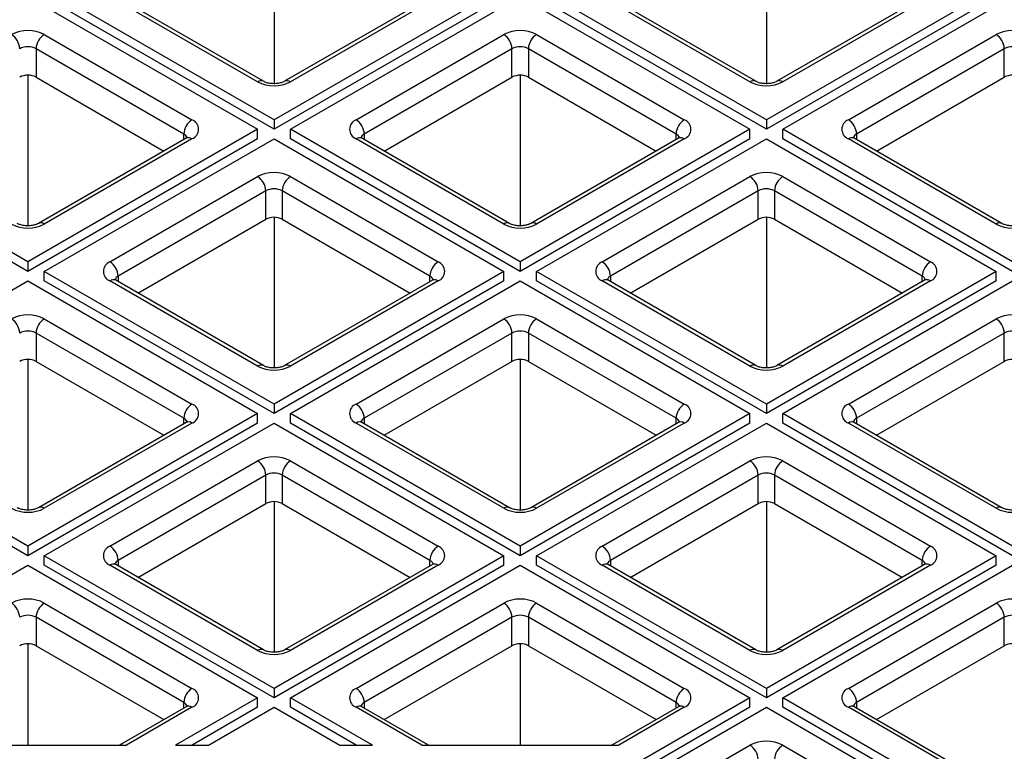
# Model space of a CAD drawing. Units: millimetres. Extents: x -375 to 3348, y -162 to 1848.
# Drawn here: x 1583 to 1725, y 824 to 930 of the extents above; entities that cross this region are included whole.
import ezdxf

# ---------------------------------------------------------------- set-up
doc = ezdxf.new("R2010")
doc.units = ezdxf.units.MM
doc.header["$LTSCALE"] = 5

msp = doc.modelspace()

# ---------------------------------------------------------------- linework, layer by layer
at = {"color": 7, "linetype": 'Continuous', "lineweight": 25}
for p, q in [((1619.92855, 941.95217), (1619.92855, 920.33157)), ((1690.63922, 941.95217), (1690.63922, 920.33157)), ((1619.92855, 915.13798), (1586.93023, 934.1875)), ((1652.92686, 934.1875), (1619.92855, 915.13798)), ((1690.63922, 915.13798), (1657.64091, 934.1875)), ((1723.63754, 934.1875), (1690.63922, 915.13798)), ((1584.57321, 932.82682), (1617.57152, 913.7773)), ((1619.92855, 913.77708), (1586.93023, 932.8266)), ((1617.57152, 920.5807), (1596.35832, 932.82682)), ((1618.40479, 920.66322), (1597.19158, 932.90934)), ((1652.92686, 932.8266), (1619.92855, 913.77708)), ((1642.66551, 932.90934), (1621.4523, 920.66322)), ((1622.28557, 913.7773), (1655.28388, 932.82682)), ((1643.49877, 932.82682), (1622.28557, 920.5807)), ((1655.28388, 932.82682), (1688.2822, 913.7773)), ((1690.63922, 913.77708), (1657.64091, 932.8266)), ((1688.2822, 920.5807), (1667.069, 932.82682)), ((1689.11547, 920.66322), (1667.90226, 932.90934)), ((1723.63754, 932.8266), (1690.63922, 913.77708)), ((1713.37618, 932.90934), (1692.16298, 920.66322)), ((1692.99625, 913.7773), (1725.99456, 932.82682)), ((1714.20945, 932.82682), (1692.99625, 920.5807)), ((1586.93023, 927.3841), (1608.14343, 915.13798)), ((1631.71366, 915.13798), (1652.92686, 927.3841)), ((1657.64091, 927.3841), (1678.85411, 915.13798)), ((1702.42434, 915.13798), (1723.63754, 927.3841)), ((1606.96492, 913.09674), (1585.75172, 925.34286)), ((1585.75172, 925.34286), (1585.75172, 921.26016)), ((1654.10537, 925.34286), (1632.89217, 913.09674)), ((1654.10537, 921.26016), (1654.10537, 925.34286)), ((1677.6756, 913.09674), (1656.4624, 925.34286)), ((1656.4624, 925.34286), (1656.4624, 921.26016)), ((1724.81605, 925.34286), (1703.60285, 913.09674)), ((1724.81605, 921.26016), (1724.81605, 925.34286)), ((1584.57321, 921.54196), (1584.57321, 899.92136)), ((1585.75172, 921.26016), (1604.11903, 910.65693)), ((1635.73806, 910.65693), (1654.10537, 921.26016)), ((1655.28388, 921.54196), (1655.28388, 899.92136)), ((1656.4624, 921.26016), (1674.82971, 910.65693)), ((1706.44874, 910.65693), (1724.81605, 921.26016)), ((1619.92855, 915.13798), (1619.92855, 913.77708)), ((1690.63922, 915.13798), (1690.63922, 913.77708)), ((1584.57321, 894.72778), (1551.57489, 913.7773)), ((1617.57152, 913.7773), (1584.57321, 894.72778)), ((1617.57152, 912.4164), (1617.57152, 913.7773)), ((1655.28388, 894.72778), (1622.28557, 913.7773)), ((1622.28557, 912.4164), (1622.28557, 913.7773)), ((1688.2822, 913.7773), (1655.28388, 894.72778)), ((1688.2822, 912.4164), (1688.2822, 913.7773)), ((1725.99456, 894.72778), (1692.99625, 913.7773)), ((1692.99625, 912.4164), (1692.99625, 913.7773)), ((1584.57321, 893.36688), (1551.57489, 912.4164)), ((1617.57152, 912.4164), (1584.57321, 893.36688)), ((1607.31017, 912.49913), (1586.09696, 900.25301)), ((1586.93023, 893.3671), (1619.92855, 912.41662)), ((1608.14343, 912.41662), (1586.93023, 900.1705)), ((1619.92855, 912.41662), (1652.92686, 893.3671)), ((1655.28388, 893.36688), (1622.28557, 912.4164)), ((1652.92686, 900.1705), (1631.71366, 912.41662)), ((1653.76013, 900.25301), (1632.54692, 912.49913)), ((1688.2822, 912.4164), (1655.28388, 893.36688)), ((1678.02084, 912.49913), (1656.80764, 900.25301)), ((1657.64091, 893.3671), (1690.63922, 912.41662)), ((1678.85411, 912.41662), (1657.64091, 900.1705)), ((1690.63922, 912.41662), (1723.63754, 893.3671)), ((1725.99456, 893.36688), (1692.99625, 912.4164)), ((1723.63754, 900.1705), (1702.42434, 912.41662)), ((1724.47081, 900.25301), (1703.2576, 912.49913)), ((1596.35832, 894.72778), (1617.57152, 906.9739)), ((1622.28557, 906.9739), (1643.49877, 894.72778)), ((1667.069, 894.72778), (1688.2822, 906.9739)), ((1692.99625, 906.9739), (1714.20945, 894.72778)), ((1618.75003, 904.93266), (1597.53683, 892.68654)), ((1618.75003, 900.84995), (1618.75003, 904.93266)), ((1642.32026, 892.68654), (1621.10706, 904.93266)), ((1621.10706, 904.93266), (1621.10706, 900.84995)), ((1689.46071, 904.93266), (1668.24751, 892.68654)), ((1689.46071, 900.84995), (1689.46071, 904.93266)), ((1713.03094, 892.68654), (1691.81773, 904.93266)), ((1691.81773, 904.93266), (1691.81773, 900.84995)), ((1619.92855, 901.13176), (1619.92855, 879.51116)), ((1690.63922, 901.13176), (1690.63922, 879.51116)), ((1600.38272, 890.24673), (1618.75003, 900.84995)), ((1621.10706, 900.84995), (1639.47437, 890.24673)), ((1671.0934, 890.24673), (1689.46071, 900.84995)), ((1691.81773, 900.84995), (1710.18505, 890.24673)), ((1584.57321, 894.72778), (1584.57321, 893.36688)), ((1655.28388, 894.72778), (1655.28388, 893.36688)), ((1619.92855, 874.31758), (1586.93023, 893.3671)), ((1586.93023, 892.0062), (1586.93023, 893.3671)), ((1652.92686, 893.3671), (1619.92855, 874.31758)), ((1652.92686, 892.0062), (1652.92686, 893.3671)), ((1657.64091, 892.0062), (1657.64091, 893.3671)), ((1690.63922, 874.31758), (1657.64091, 893.3671)), ((1723.63754, 893.3671), (1690.63922, 874.31758)), ((1723.63754, 892.0062), (1723.63754, 893.3671)), ((1551.57489, 872.9569), (1584.57321, 892.00642)), ((1584.57321, 892.00642), (1617.57152, 872.9569)), ((1619.92855, 872.95667), (1586.93023, 892.0062)), ((1617.57152, 879.7603), (1596.35832, 892.00642)), ((1618.40479, 879.84281), (1597.19158, 892.08893)), ((1652.92686, 892.0062), (1619.92855, 872.95667)), ((1642.66551, 892.08893), (1621.4523, 879.84281)), ((1622.28557, 872.9569), (1655.28388, 892.00642)), ((1643.49877, 892.00642), (1622.28557, 879.7603)), ((1655.28388, 892.00642), (1688.2822, 872.9569)), ((1690.63922, 872.95667), (1657.64091, 892.0062)), ((1688.2822, 879.7603), (1667.069, 892.00642)), ((1689.11547, 879.84281), (1667.90226, 892.08893)), ((1723.63754, 892.0062), (1690.63922, 872.95667)), ((1713.37618, 892.08893), (1692.16298, 879.84281)), ((1692.99625, 872.9569), (1725.99456, 892.00642)), ((1714.20945, 892.00642), (1692.99625, 879.7603)), ((1586.93023, 886.5637), (1608.14343, 874.31758)), ((1631.71366, 874.31758), (1652.92686, 886.5637)), ((1657.64091, 886.5637), (1678.85411, 874.31758)), ((1702.42434, 874.31758), (1723.63754, 886.5637)), ((1606.96492, 872.27633), (1585.75172, 884.52246)), ((1585.75172, 884.52246), (1585.75172, 880.43975)), ((1654.10537, 884.52246), (1632.89217, 872.27633)), ((1654.10537, 880.43975), (1654.10537, 884.52246)), ((1677.6756, 872.27633), (1656.4624, 884.52246)), ((1656.4624, 884.52246), (1656.4624, 880.43975)), ((1724.81605, 884.52246), (1703.60285, 872.27633)), ((1724.81605, 880.43975), (1724.81605, 884.52246)), ((1584.57321, 880.72156), (1584.57321, 859.10096)), ((1585.75172, 880.43975), (1604.11903, 869.83653)), ((1635.73806, 869.83653), (1654.10537, 880.43975)), ((1655.28388, 880.72156), (1655.28388, 859.10096)), ((1656.4624, 880.43975), (1674.82971, 869.83653)), ((1706.44874, 869.83653), (1724.81605, 880.43975)), ((1619.92855, 874.31758), (1619.92855, 872.95667)), ((1690.63922, 874.31758), (1690.63922, 872.95667)), ((1584.57321, 853.90737), (1551.57489, 872.9569)), ((1617.57152, 872.9569), (1584.57321, 853.90737)), ((1617.57152, 871.59599), (1617.57152, 872.9569)), ((1622.28557, 871.59599), (1622.28557, 872.9569)), ((1655.28388, 853.90737), (1622.28557, 872.9569)), ((1688.2822, 872.9569), (1655.28388, 853.90737)), ((1688.2822, 871.59599), (1688.2822, 872.9569)), ((1692.99625, 871.59599), (1692.99625, 872.9569)), ((1725.99456, 853.90737), (1692.99625, 872.9569)), ((1584.57321, 852.54647), (1551.57489, 871.59599)), ((1617.57152, 871.59599), (1584.57321, 852.54647)), ((1607.31017, 871.67873), (1586.09696, 859.43261)), ((1586.93023, 852.54669), (1619.92855, 871.59622)), ((1608.14343, 871.59622), (1586.93023, 859.35009)), ((1619.92855, 871.59622), (1652.92686, 852.54669)), ((1655.28388, 852.54647), (1622.28557, 871.59599)), ((1652.92686, 859.35009), (1631.71366, 871.59622)), ((1653.76013, 859.43261), (1632.54692, 871.67873)), ((1688.2822, 871.59599), (1655.28388, 852.54647)), ((1678.02084, 871.67873), (1656.80764, 859.43261)), ((1657.64091, 852.54669), (1690.63922, 871.59622)), ((1678.85411, 871.59622), (1657.64091, 859.35009)), ((1690.63922, 871.59622), (1723.63754, 852.54669)), ((1725.99456, 852.54647), (1692.99625, 871.59599)), ((1723.63754, 859.35009), (1702.42434, 871.59622)), ((1724.47081, 859.43261), (1703.2576, 871.67873)), ((1596.35832, 853.90737), (1617.57152, 866.15349)), ((1622.28557, 866.15349), (1643.49877, 853.90737)), ((1667.069, 853.90737), (1688.2822, 866.15349)), ((1692.99625, 866.15349), (1714.20945, 853.90737)), ((1618.75003, 864.11225), (1597.53683, 851.86613)), ((1618.75003, 860.02955), (1618.75003, 864.11225)), ((1642.32026, 851.86613), (1621.10706, 864.11225)), ((1621.10706, 864.11225), (1621.10706, 860.02955)), ((1689.46071, 864.11225), (1668.24751, 851.86613)), ((1689.46071, 860.02955), (1689.46071, 864.11225)), ((1713.03094, 851.86613), (1691.81773, 864.11225)), ((1691.81773, 864.11225), (1691.81773, 860.02955)), ((1600.38272, 849.42632), (1618.75003, 860.02955)), ((1619.92855, 860.31135), (1619.92855, 838.69075)), ((1621.10706, 860.02955), (1639.47437, 849.42632)), ((1671.0934, 849.42632), (1689.46071, 860.02955)), ((1690.63922, 860.31135), (1690.63922, 838.69075)), ((1691.81773, 860.02955), (1710.18505, 849.42632)), ((1584.57321, 853.90737), (1584.57321, 852.54647)), ((1655.28388, 853.90737), (1655.28388, 852.54647)), ((1619.92855, 833.49717), (1586.93023, 852.54669)), ((1586.93023, 851.18579), (1586.93023, 852.54669)), ((1652.92686, 852.54669), (1619.92855, 833.49717)), ((1652.92686, 851.18579), (1652.92686, 852.54669)), ((1657.64091, 851.18579), (1657.64091, 852.54669)), ((1690.63922, 833.49717), (1657.64091, 852.54669)), ((1723.63754, 852.54669), (1690.63922, 833.49717)), ((1723.63754, 851.18579), (1723.63754, 852.54669)), ((1551.57489, 832.13649), (1584.57321, 851.18601)), ((1584.57321, 851.18601), (1617.57152, 832.13649)), ((1619.92855, 832.13627), (1586.93023, 851.18579)), ((1617.57152, 838.93989), (1596.35832, 851.18601)), ((1618.40479, 839.0224), (1597.19158, 851.26853)), ((1652.92686, 851.18579), (1619.92855, 832.13627)), ((1642.66551, 851.26853), (1621.4523, 839.0224)), ((1622.28557, 832.13649), (1655.28388, 851.18601)), ((1643.49877, 851.18601), (1622.28557, 838.93989)), ((1655.28388, 851.18601), (1688.2822, 832.13649)), ((1690.63922, 832.13627), (1657.64091, 851.18579)), ((1688.2822, 838.93989), (1667.069, 851.18601)), ((1689.11547, 839.0224), (1667.90226, 851.26853)), ((1723.63754, 851.18579), (1690.63922, 832.13627)), ((1713.37618, 851.26853), (1692.16298, 839.0224)), ((1692.99625, 832.13649), (1725.99456, 851.18601)), ((1714.20945, 851.18601), (1692.99625, 838.93989)), ((1586.93023, 845.74329), (1608.14343, 833.49717)), ((1631.71366, 833.49717), (1652.92686, 845.74329)), ((1657.64091, 845.74329), (1678.85411, 833.49717)), ((1702.42434, 833.49717), (1723.63754, 845.74329)), ((1606.96492, 831.45593), (1585.75172, 843.70205)), ((1585.75172, 843.70205), (1585.75172, 839.61935)), ((1654.10537, 843.70205), (1632.89217, 831.45593)), ((1654.10537, 839.61935), (1654.10537, 843.70205)), ((1677.6756, 831.45593), (1656.4624, 843.70205)), ((1656.4624, 843.70205), (1656.4624, 839.61935)), ((1724.81605, 843.70205), (1703.60285, 831.45593)), ((1724.81605, 839.61935), (1724.81605, 843.70205)), ((1584.57321, 839.90115), (1584.57321, 825.33309)), ((1585.75172, 839.61935), (1604.11903, 829.01612)), ((1635.73806, 829.01612), (1654.10537, 839.61935)), ((1655.28388, 839.90115), (1655.28388, 825.33309)), ((1656.4624, 839.61935), (1674.82971, 829.01612)), ((1706.44874, 829.01612), (1724.81605, 839.61935)), ((1619.92855, 833.49717), (1619.92855, 832.13627)), ((1690.63922, 833.49717), (1690.63922, 832.13627)), ((1617.57152, 832.13649), (1605.78641, 825.33309)), ((1617.57152, 830.77559), (1617.57152, 832.13649)), ((1634.07068, 825.33309), (1622.28557, 832.13649)), ((1622.28557, 830.77559), (1622.28557, 832.13649)), ((1688.2822, 832.13649), (1655.28388, 813.08697)), ((1688.2822, 830.77559), (1688.2822, 832.13649)), ((1725.99456, 813.08697), (1692.99625, 832.13649)), ((1692.99625, 830.77559), (1692.99625, 832.13649)), ((1607.31017, 830.85832), (1597.73914, 825.33309)), ((1608.14343, 830.77581), (1598.71534, 825.33309)), ((1617.57152, 830.77559), (1608.14382, 825.33309)), ((1610.50045, 825.33309), (1619.92855, 830.77581)), ((1619.92855, 830.77581), (1629.35664, 825.33309)), ((1631.71328, 825.33309), (1622.28557, 830.77559)), ((1641.14175, 825.33309), (1631.71366, 830.77581)), ((1642.11795, 825.33309), (1632.54692, 830.85832)), ((1688.2822, 830.77559), (1655.28388, 811.72607)), ((1657.64091, 811.72629), (1690.63922, 830.77581)), ((1678.02084, 830.85832), (1668.44982, 825.33309)), ((1678.85411, 830.77581), (1669.42602, 825.33309)), ((1690.63922, 830.77581), (1723.63754, 811.72629)), ((1725.99456, 811.72607), (1692.99625, 830.77559)), ((1723.63754, 818.52969), (1702.42434, 830.77581)), ((1724.47081, 818.6122), (1703.2576, 830.85832)), ((1570.43107, 825.33309), (1598.71534, 825.33309)), ((1605.78641, 825.33309), (1610.50045, 825.33309)), ((1629.35664, 825.33309), (1634.07068, 825.33309)), ((1641.14175, 825.33309), (1669.42602, 825.33309)), ((1667.069, 813.08697), (1688.2822, 825.33309)), ((1692.99625, 825.33309), (1714.20945, 813.08697))]:
    msp.add_line(p, q, dxfattribs=at)
at = {"color": 8, "linetype": 'Continuous', "lineweight": 25}
for p, q in [((1606.96492, 912.29983), (1606.96492, 913.09674)), ((1632.89217, 913.09674), (1632.89217, 912.29983)), ((1677.6756, 912.29983), (1677.6756, 913.09674)), ((1703.60285, 913.09674), (1703.60285, 912.29983)), ((1597.53683, 892.68654), (1597.53683, 891.88963)), ((1642.32026, 891.88963), (1642.32026, 892.68654)), ((1668.24751, 892.68654), (1668.24751, 891.88963)), ((1713.03094, 891.88963), (1713.03094, 892.68654)), ((1606.96492, 871.47942), (1606.96492, 872.27633)), ((1632.89217, 872.27633), (1632.89217, 871.47942)), ((1677.6756, 871.47942), (1677.6756, 872.27633)), ((1703.60285, 872.27633), (1703.60285, 871.47942)), ((1597.53683, 851.86613), (1597.53683, 851.06922)), ((1642.32026, 851.06922), (1642.32026, 851.86613)), ((1668.24751, 851.86613), (1668.24751, 851.06922)), ((1713.03094, 851.06922), (1713.03094, 851.86613)), ((1606.96492, 830.65902), (1606.96492, 831.45593)), ((1632.89217, 831.45593), (1632.89217, 830.65902)), ((1677.6756, 830.65902), (1677.6756, 831.45593)), ((1703.60285, 831.45593), (1703.60285, 830.65902))]:
    msp.add_line(p, q, dxfattribs=at)
at = {"color": 7, "linetype": 'Continuous', "lineweight": 25}
for centre, radius, start, end in [((1584.57321, 922.83507), 5.12341, 62.6096722, 117.3903278), ((1655.28388, 922.83507), 5.12341, 62.6096722, 117.3903278), ((1725.99456, 922.83507), 5.12341, 62.6096722, 117.3903278), ((1580.836, 925.22643), 2.56134, 2.6054785, 57.3945217), ((1588.31041, 925.22643), 2.56134, 122.6054783, 177.3945215), ((1651.54668, 925.22643), 2.56134, 2.6054785, 57.3945217), ((1659.02109, 925.22643), 2.56134, 122.6054783, 177.3945215), ((1722.25736, 925.22643), 2.56134, 2.6054785, 57.3945217), ((1584.57321, 923.06834), 2.5617, 62.6096722, 117.3903278), ((1655.28388, 923.06834), 2.5617, 62.6096722, 117.3903278), ((1725.99456, 923.06834), 2.5617, 62.6096722, 117.3903278), ((1584.57321, 918.98564), 2.5617, 62.6096722, 117.3903278), ((1655.28388, 918.98564), 2.5617, 62.6096722, 117.3903278), ((1725.99456, 918.98564), 2.5617, 62.6096722, 117.3903278), ((1619.92855, 925.12974), 5.12341, 242.6096722, 297.3903278), ((1690.63922, 925.12974), 5.12341, 242.6096722, 297.3903278), ((1609.52361, 912.9803), 2.56134, 122.6054783, 177.3945215), ((1607.62701, 913.7773), 1.45538, 290.7834208, 69.2165792), ((1632.23008, 913.7773), 1.45538, 110.7834208, 249.2165792), ((1630.33348, 912.9803), 2.56134, 2.6054785, 57.3945217), ((1680.23429, 912.9803), 2.56134, 122.6054783, 177.3945215), ((1678.33769, 913.7773), 1.45538, 290.7834208, 69.2165792), ((1702.94076, 913.7773), 1.45538, 110.7834208, 249.2165792), ((1701.04415, 912.9803), 2.56134, 2.6054785, 57.3945217), ((1619.92855, 902.42486), 5.12341, 62.6096722, 117.3903278), ((1616.19134, 904.81622), 2.56134, 2.6054785, 57.3945217), ((1623.66575, 904.81622), 2.56134, 122.6054783, 177.3945215), ((1690.63922, 902.42486), 5.12341, 62.6096722, 117.3903278), ((1686.90202, 904.81622), 2.56134, 2.6054785, 57.3945217), ((1694.37643, 904.81622), 2.56134, 122.6054783, 177.3945215), ((1619.92855, 902.65814), 2.5617, 62.6096722, 117.3903278), ((1690.63922, 902.65814), 2.5617, 62.6096722, 117.3903278), ((1619.92855, 898.57544), 2.5617, 62.6096722, 117.3903278), ((1690.63922, 898.57544), 2.5617, 62.6096722, 117.3903278), ((1584.57321, 904.71954), 5.12341, 242.6096722, 297.3903278), ((1655.28388, 904.71954), 5.12341, 242.6096722, 297.3903278), ((1725.99456, 904.71954), 5.12341, 242.6096722, 297.3903278), ((1596.87474, 893.3671), 1.45538, 110.7834208, 249.2165792), ((1594.97814, 892.5701), 2.56134, 2.6054785, 57.3945217), ((1644.87895, 892.5701), 2.56134, 122.6054783, 177.3945215), ((1642.98235, 893.3671), 1.45538, 290.7834208, 69.2165792), ((1667.58542, 893.3671), 1.45538, 110.7834208, 249.2165792), ((1665.68882, 892.5701), 2.56134, 2.6054785, 57.3945217), ((1715.58963, 892.5701), 2.56134, 122.6054783, 177.3945215), ((1713.69303, 893.3671), 1.45538, 290.7834208, 69.2165792), ((1584.57321, 882.01466), 5.12341, 62.6096722, 117.3903278), ((1655.28388, 882.01466), 5.12341, 62.6096722, 117.3903278), ((1725.99456, 882.01466), 5.12341, 62.6096722, 117.3903278), ((1580.836, 884.40602), 2.56134, 2.6054785, 57.3945217), ((1588.31041, 884.40602), 2.56134, 122.6054783, 177.3945215), ((1651.54668, 884.40602), 2.56134, 2.6054785, 57.3945217), ((1659.02109, 884.40602), 2.56134, 122.6054783, 177.3945215), ((1722.25736, 884.40602), 2.56134, 2.6054785, 57.3945217), ((1584.57321, 882.24794), 2.5617, 62.6096722, 117.3903278), ((1655.28388, 882.24794), 2.5617, 62.6096722, 117.3903278), ((1725.99456, 882.24794), 2.5617, 62.6096722, 117.3903278), ((1584.57321, 878.16523), 2.5617, 62.6096722, 117.3903278), ((1619.92855, 884.30933), 5.12341, 242.6096722, 297.3903278), ((1655.28388, 878.16523), 2.5617, 62.6096722, 117.3903278), ((1690.63922, 884.30933), 5.12341, 242.6096722, 297.3903278), ((1725.99456, 878.16523), 2.5617, 62.6096722, 117.3903278), ((1609.52361, 872.1599), 2.56134, 122.6054783, 177.3945215), ((1607.62701, 872.9569), 1.45538, 290.7834208, 69.2165792), ((1632.23008, 872.9569), 1.45538, 110.7834208, 249.2165792), ((1630.33348, 872.1599), 2.56134, 2.6054785, 57.3945217), ((1680.23429, 872.1599), 2.56134, 122.6054783, 177.3945215), ((1678.33769, 872.9569), 1.45538, 290.7834208, 69.2165792), ((1702.94076, 872.9569), 1.45538, 110.7834208, 249.2165792), ((1701.04415, 872.1599), 2.56134, 2.6054785, 57.3945217), ((1619.92855, 861.60446), 5.12341, 62.6096722, 117.3903278), ((1616.19134, 863.99582), 2.56134, 2.6054785, 57.3945217), ((1623.66575, 863.99582), 2.56134, 122.6054783, 177.3945215), ((1690.63922, 861.60446), 5.12341, 62.6096722, 117.3903278), ((1686.90202, 863.99582), 2.56134, 2.6054785, 57.3945217), ((1694.37643, 863.99582), 2.56134, 122.6054783, 177.3945215), ((1619.92855, 861.83773), 2.5617, 62.6096722, 117.3903278), ((1690.63922, 861.83773), 2.5617, 62.6096722, 117.3903278), ((1619.92855, 857.75503), 2.5617, 62.6096722, 117.3903278), ((1690.63922, 857.75503), 2.5617, 62.6096722, 117.3903278), ((1584.57321, 863.89913), 5.12341, 242.6096722, 297.3903278), ((1655.28388, 863.89913), 5.12341, 242.6096722, 297.3903278), ((1725.99456, 863.89913), 5.12341, 242.6096722, 297.3903278), ((1596.87474, 852.54669), 1.45538, 110.7834208, 249.2165792), ((1594.97814, 851.7497), 2.56134, 2.6054785, 57.3945217), ((1644.87895, 851.7497), 2.56134, 122.6054783, 177.3945215), ((1642.98235, 852.54669), 1.45538, 290.7834208, 69.2165792), ((1667.58542, 852.54669), 1.45538, 110.7834208, 249.2165792), ((1665.68882, 851.7497), 2.56134, 2.6054785, 57.3945217), ((1715.58963, 851.7497), 2.56134, 122.6054783, 177.3945215), ((1713.69303, 852.54669), 1.45538, 290.7834208, 69.2165792), ((1584.57321, 841.19425), 5.12341, 62.6096722, 117.3903278), ((1580.836, 843.58562), 2.56134, 2.6054785, 57.3945217), ((1588.31041, 843.58562), 2.56134, 122.6054783, 177.3945215), ((1655.28388, 841.19425), 5.12341, 62.6096722, 117.3903278), ((1651.54668, 843.58562), 2.56134, 2.6054785, 57.3945217), ((1659.02109, 843.58562), 2.56134, 122.6054783, 177.3945215), ((1725.99456, 841.19425), 5.12341, 62.6096722, 117.3903278), ((1722.25736, 843.58562), 2.56134, 2.6054785, 57.3945217), ((1584.57321, 841.42753), 2.5617, 62.6096722, 117.3903278), ((1655.28388, 841.42753), 2.5617, 62.6096722, 117.3903278), ((1725.99456, 841.42753), 2.5617, 62.6096722, 117.3903278), ((1584.57321, 837.34483), 2.5617, 62.6096722, 117.3903278), ((1619.92855, 843.48893), 5.12341, 242.6096722, 297.3903278), ((1655.28388, 837.34483), 2.5617, 62.6096722, 117.3903278), ((1690.63922, 843.48893), 5.12341, 242.6096722, 297.3903278), ((1725.99456, 837.34483), 2.5617, 62.6096722, 117.3903278), ((1609.52361, 831.33949), 2.56134, 122.6054783, 177.3945215), ((1607.62701, 832.13649), 1.45538, 290.7834208, 69.2165792), ((1632.23008, 832.13649), 1.45538, 110.7834208, 249.2165792), ((1630.33348, 831.33949), 2.56134, 2.6054785, 57.3945217), ((1680.23429, 831.33949), 2.56134, 122.6054783, 177.3945215), ((1678.33769, 832.13649), 1.45538, 290.7834208, 69.2165792), ((1702.94076, 832.13649), 1.45538, 110.7834208, 249.2165792), ((1701.04415, 831.33949), 2.56134, 2.6054785, 57.3945217), ((1690.63922, 820.78405), 5.12341, 62.6096722, 117.3903278), ((1686.90202, 823.17541), 2.56134, 2.6054785, 57.3945217), ((1694.37643, 823.17541), 2.56134, 122.6054783, 177.3945215)]:
    msp.add_arc(centre, radius, start, end, dxfattribs=at)
at = {"color": 8, "linetype": 'Continuous', "lineweight": 25}
for centre, radius, start, end in [((1618.05984, 919.8989), 0.83863, 65.7679989, 125.611031), ((1621.79699, 919.89819), 0.83936, 54.4031506, 114.0695275), ((1688.77052, 919.8989), 0.83863, 65.7679989, 125.611031), ((1692.50767, 919.89819), 0.83936, 54.4031506, 114.0695275), ((1606.57469, 912.28105), 0.90423, 18.4172083, 64.4334839), ((1607.65523, 911.73515), 0.8383, 54.3824225, 114.307119), ((1632.20186, 911.73515), 0.8383, 65.692881, 125.6175775), ((1633.28247, 912.28097), 0.90433, 115.5682894, 161.5649605), ((1677.28537, 912.28105), 0.90423, 18.4172083, 64.4334839), ((1678.36591, 911.73515), 0.8383, 54.3824225, 114.307119), ((1702.91254, 911.73515), 0.8383, 65.692881, 125.6175775), ((1703.99315, 912.28097), 0.90433, 115.5682894, 161.5649605), ((1586.44165, 899.48798), 0.83936, 54.4031506, 114.0695275), ((1653.41518, 899.4887), 0.83863, 65.7679989, 125.611031), ((1657.15233, 899.48798), 0.83936, 54.4031506, 114.0695275), ((1724.12586, 899.4887), 0.83863, 65.7679989, 125.611031), ((1597.92713, 891.87076), 0.90433, 115.5682894, 161.5649605), ((1641.93003, 891.87085), 0.90423, 18.4172083, 64.4334839), ((1668.63781, 891.87076), 0.90433, 115.5682894, 161.5649605), ((1712.64071, 891.87085), 0.90423, 18.4172083, 64.4334839), ((1596.84652, 891.32495), 0.8383, 65.692881, 125.6175775), ((1643.01057, 891.32495), 0.8383, 54.3824225, 114.307119), ((1667.5572, 891.32495), 0.8383, 65.692881, 125.6175775), ((1713.72125, 891.32495), 0.8383, 54.3824225, 114.307119), ((1618.05984, 879.0785), 0.83863, 65.7679989, 125.611031), ((1621.79699, 879.07778), 0.83936, 54.4031506, 114.0695275), ((1688.77052, 879.0785), 0.83863, 65.7679989, 125.611031), ((1692.50767, 879.07778), 0.83936, 54.4031506, 114.0695275), ((1606.57469, 871.46064), 0.90423, 18.4172083, 64.4334839), ((1607.65523, 870.91475), 0.8383, 54.3824225, 114.307119), ((1632.20186, 870.91475), 0.8383, 65.692881, 125.6175775), ((1633.28247, 871.46056), 0.90433, 115.5682894, 161.5649605), ((1677.28537, 871.46064), 0.90423, 18.4172083, 64.4334839), ((1678.36591, 870.91475), 0.8383, 54.3824225, 114.307119), ((1702.91254, 870.91475), 0.8383, 65.692881, 125.6175775), ((1703.99315, 871.46056), 0.90433, 115.5682894, 161.5649605), ((1586.44165, 858.66758), 0.83936, 54.4031506, 114.0695275), ((1653.41518, 858.66829), 0.83863, 65.7679989, 125.611031), ((1657.15233, 858.66758), 0.83936, 54.4031506, 114.0695275), ((1724.12586, 858.66829), 0.83863, 65.7679989, 125.611031), ((1597.92713, 851.05036), 0.90433, 115.5682894, 161.5649605), ((1641.93003, 851.05044), 0.90423, 18.4172083, 64.4334839), ((1668.63781, 851.05036), 0.90433, 115.5682894, 161.5649605), ((1712.64071, 851.05044), 0.90423, 18.4172083, 64.4334839), ((1596.84652, 850.50454), 0.8383, 65.692881, 125.6175775), ((1643.01057, 850.50454), 0.8383, 54.3824225, 114.307119), ((1667.5572, 850.50454), 0.8383, 65.692881, 125.6175775), ((1713.72125, 850.50454), 0.8383, 54.3824225, 114.307119), ((1618.05984, 838.25809), 0.83863, 65.7679989, 125.611031), ((1621.79699, 838.25738), 0.83936, 54.4031506, 114.0695275), ((1688.77052, 838.25809), 0.83863, 65.7679989, 125.611031), ((1692.50767, 838.25738), 0.83936, 54.4031506, 114.0695275), ((1606.57469, 830.64024), 0.90423, 18.4172083, 64.4334839), ((1607.65523, 830.09434), 0.8383, 54.3824225, 114.307119), ((1632.20186, 830.09434), 0.8383, 65.692881, 125.6175775), ((1633.28247, 830.64015), 0.90433, 115.5682894, 161.5649605), ((1677.28537, 830.64024), 0.90423, 18.4172083, 64.4334839), ((1678.36591, 830.09434), 0.8383, 54.3824225, 114.307119), ((1702.91254, 830.09434), 0.8383, 65.692881, 125.6175775), ((1703.99315, 830.64015), 0.90433, 115.5682894, 161.5649605)]:
    msp.add_arc(centre, radius, start, end, dxfattribs=at)
at = {"color": 7, "linetype": 'Continuous', "lineweight": 25}
for points, knots in [([(1621.4523, 920.66322), (1621.36429, 920.6179), (1621.16669, 920.51615), (1620.67694, 920.37714), (1620.0467, 920.30635), (1619.36825, 920.34179), (1618.76569, 920.48266), (1618.51901, 920.60607), (1618.40479, 920.66322)], [0, 0, 0, 0, 0.128799302, 0.289195058, 0.465451861, 0.652158653, 0.83893998, 1, 1, 1, 1]), ([(1692.16298, 920.66322), (1692.07497, 920.6179), (1691.87736, 920.51615), (1691.38762, 920.37714), (1690.75738, 920.30635), (1690.07893, 920.34179), (1689.47637, 920.48266), (1689.22969, 920.60607), (1689.11547, 920.66322)], [0, 0, 0, 0, 0.128799302, 0.289195058, 0.465451861, 0.652158653, 0.83893998, 1, 1, 1, 1]), ([(1607.49362, 912.62807), (1607.4981, 912.63195), (1607.50946, 912.64178), (1607.38532, 912.55292), (1607.31017, 912.49913)], [0, 0, 0, 0, 0.394667541, 1, 1, 1, 1]), ([(1632.54692, 912.49913), (1632.48123, 912.54418), (1632.35609, 912.62998), (1632.35751, 912.6349), (1632.35818, 912.63723)], [0, 0, 0, 0, 0.524950013, 1, 1, 1, 1]), ([(1678.2043, 912.62807), (1678.20878, 912.63195), (1678.22014, 912.64178), (1678.09599, 912.55292), (1678.02084, 912.49913)], [0, 0, 0, 0, 0.3946675408, 1, 1, 1, 1]), ([(1703.2576, 912.49913), (1703.19191, 912.54418), (1703.06677, 912.62998), (1703.06819, 912.6349), (1703.06886, 912.63723)], [0, 0, 0, 0, 0.524950013, 1, 1, 1, 1]), ([(1586.09696, 900.25301), (1586.00895, 900.2077), (1585.81135, 900.10594), (1585.32161, 899.96694), (1584.69136, 899.89614), (1584.01291, 899.93159), (1583.41035, 900.07245), (1583.16367, 900.19587), (1583.04945, 900.25301)], [0, 0, 0, 0, 0.128799302, 0.289195058, 0.465451861, 0.652158653, 0.83893998, 1, 1, 1, 1]), ([(1656.80764, 900.25301), (1656.71963, 900.2077), (1656.52203, 900.10594), (1656.03228, 899.96694), (1655.40204, 899.89614), (1654.72359, 899.93159), (1654.12103, 900.07245), (1653.87435, 900.19587), (1653.76013, 900.25301)], [0, 0, 0, 0, 0.128799302, 0.289195058, 0.465451861, 0.652158653, 0.83893998, 1, 1, 1, 1]), ([(1727.51832, 900.25301), (1727.43031, 900.2077), (1727.2327, 900.10594), (1726.74296, 899.96694), (1726.11272, 899.89614), (1725.43427, 899.93159), (1724.83171, 900.07245), (1724.58503, 900.19587), (1724.47081, 900.25301)], [0, 0, 0, 0, 0.128799302, 0.289195058, 0.465451861, 0.652158653, 0.83893998, 1, 1, 1, 1]), ([(1597.19158, 892.08893), (1597.12589, 892.13397), (1597.00075, 892.21978), (1597.00217, 892.22469), (1597.00284, 892.22703)], [0, 0, 0, 0, 0.524950013, 1, 1, 1, 1]), ([(1642.84896, 892.21786), (1642.85344, 892.22175), (1642.8648, 892.23158), (1642.74066, 892.14272), (1642.66551, 892.08893)], [0, 0, 0, 0, 0.394667541, 1, 1, 1, 1]), ([(1667.90226, 892.08893), (1667.83657, 892.13397), (1667.71143, 892.21978), (1667.71285, 892.22469), (1667.71352, 892.22703)], [0, 0, 0, 0, 0.524950013, 1, 1, 1, 1]), ([(1713.55964, 892.21786), (1713.56412, 892.22175), (1713.57548, 892.23158), (1713.45133, 892.14272), (1713.37618, 892.08893)], [0, 0, 0, 0, 0.394667541, 1, 1, 1, 1]), ([(1621.4523, 879.84281), (1621.36429, 879.79749), (1621.16669, 879.69574), (1620.67694, 879.55673), (1620.0467, 879.48594), (1619.36825, 879.52139), (1618.76569, 879.66225), (1618.51901, 879.78566), (1618.40479, 879.84281)], [0, 0, 0, 0, 0.128799302, 0.289195058, 0.465451861, 0.652158653, 0.83893998, 1, 1, 1, 1]), ([(1692.16298, 879.84281), (1692.07497, 879.79749), (1691.87736, 879.69574), (1691.38762, 879.55673), (1690.75738, 879.48594), (1690.07893, 879.52139), (1689.47637, 879.66225), (1689.22969, 879.78566), (1689.11547, 879.84281)], [0, 0, 0, 0, 0.128799302, 0.289195058, 0.465451861, 0.652158653, 0.83893998, 1, 1, 1, 1]), ([(1607.49362, 871.80766), (1607.4981, 871.81154), (1607.50946, 871.82138), (1607.38532, 871.73252), (1607.31017, 871.67873)], [0, 0, 0, 0, 0.394667541, 1, 1, 1, 1]), ([(1632.54692, 871.67873), (1632.48123, 871.72377), (1632.35609, 871.80957), (1632.35751, 871.81449), (1632.35818, 871.81683)], [0, 0, 0, 0, 0.524950013, 1, 1, 1, 1]), ([(1678.2043, 871.80766), (1678.20878, 871.81154), (1678.22014, 871.82138), (1678.09599, 871.73252), (1678.02084, 871.67873)], [0, 0, 0, 0, 0.394667541, 1, 1, 1, 1]), ([(1703.2576, 871.67873), (1703.19191, 871.72377), (1703.06677, 871.80957), (1703.06819, 871.81449), (1703.06886, 871.81683)], [0, 0, 0, 0, 0.524950013, 1, 1, 1, 1]), ([(1586.09696, 859.43261), (1586.00895, 859.38729), (1585.81135, 859.28554), (1585.32161, 859.14653), (1584.69136, 859.07574), (1584.01291, 859.11118), (1583.41035, 859.25205), (1583.16367, 859.37546), (1583.04945, 859.43261)], [0, 0, 0, 0, 0.128799302, 0.289195058, 0.465451861, 0.652158653, 0.83893998, 1, 1, 1, 1]), ([(1656.80764, 859.43261), (1656.71963, 859.38729), (1656.52203, 859.28554), (1656.03228, 859.14653), (1655.40204, 859.07574), (1654.72359, 859.11118), (1654.12103, 859.25205), (1653.87435, 859.37546), (1653.76013, 859.43261)], [0, 0, 0, 0, 0.128799302, 0.289195058, 0.465451861, 0.652158653, 0.83893998, 1, 1, 1, 1]), ([(1727.51832, 859.43261), (1727.43031, 859.38729), (1727.2327, 859.28554), (1726.74296, 859.14653), (1726.11272, 859.07574), (1725.43427, 859.11118), (1724.83171, 859.25205), (1724.58503, 859.37546), (1724.47081, 859.43261)], [0, 0, 0, 0, 0.128799302, 0.289195058, 0.465451861, 0.652158653, 0.83893998, 1, 1, 1, 1]), ([(1597.19158, 851.26853), (1597.12589, 851.31357), (1597.00075, 851.39937), (1597.00217, 851.40429), (1597.00284, 851.40662)], [0, 0, 0, 0, 0.524950013, 1, 1, 1, 1]), ([(1642.84896, 851.39746), (1642.85344, 851.40134), (1642.8648, 851.41118), (1642.74066, 851.32232), (1642.66551, 851.26853)], [0, 0, 0, 0, 0.394667541, 1, 1, 1, 1]), ([(1667.90226, 851.26853), (1667.83657, 851.31357), (1667.71143, 851.39937), (1667.71285, 851.40429), (1667.71352, 851.40662)], [0, 0, 0, 0, 0.524950013, 1, 1, 1, 1]), ([(1713.55964, 851.39746), (1713.56412, 851.40134), (1713.57548, 851.41118), (1713.45133, 851.32232), (1713.37618, 851.26853)], [0, 0, 0, 0, 0.394667541, 1, 1, 1, 1]), ([(1621.4523, 839.0224), (1621.36429, 838.97709), (1621.16669, 838.87533), (1620.67694, 838.73633), (1620.0467, 838.66554), (1619.36825, 838.70098), (1618.76569, 838.84184), (1618.51901, 838.96526), (1618.40479, 839.0224)], [0, 0, 0, 0, 0.128799302, 0.289195058, 0.465451861, 0.652158653, 0.83893998, 1, 1, 1, 1]), ([(1692.16298, 839.0224), (1692.07497, 838.97709), (1691.87736, 838.87533), (1691.38762, 838.73633), (1690.75738, 838.66554), (1690.07893, 838.70098), (1689.47637, 838.84184), (1689.22969, 838.96526), (1689.11547, 839.0224)], [0, 0, 0, 0, 0.128799302, 0.289195058, 0.465451861, 0.652158653, 0.83893998, 1, 1, 1, 1]), ([(1607.49362, 830.98725), (1607.4981, 830.99114), (1607.50946, 831.00097), (1607.38532, 830.91211), (1607.31017, 830.85832)], [0, 0, 0, 0, 0.3946675408, 1, 1, 1, 1]), ([(1632.54692, 830.85832), (1632.48123, 830.90337), (1632.35609, 830.98917), (1632.35751, 830.99408), (1632.35818, 830.99642)], [0, 0, 0, 0, 0.524950013, 1, 1, 1, 1]), ([(1678.2043, 830.98725), (1678.20878, 830.99114), (1678.22014, 831.00097), (1678.09599, 830.91211), (1678.02084, 830.85832)], [0, 0, 0, 0, 0.394667541, 1, 1, 1, 1]), ([(1703.2576, 830.85832), (1703.19191, 830.90337), (1703.06677, 830.98917), (1703.06819, 830.99408), (1703.06886, 830.99642)], [0, 0, 0, 0, 0.524950013, 1, 1, 1, 1])]:
    msp.add_open_spline(points, degree=3, knots=knots, dxfattribs=at)

doc.saveas('drawing.dxf')
